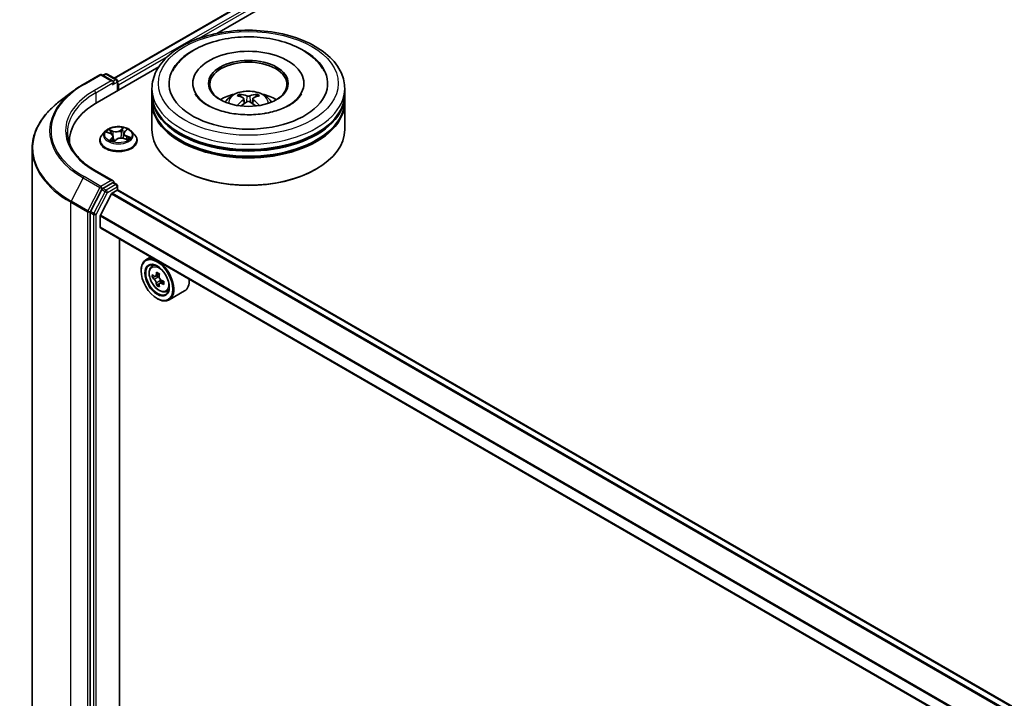
# Model space of a CAD drawing. Units: millimetres. Extents: x 36 to 9871, y 20 to 1706.
# Drawn here: x 324 to 379, y 476 to 514 of the extents above; entities that cross this region are included whole.
import ezdxf

# ---------------------------------------------------------------- set-up
doc = ezdxf.new("R2010")
doc.units = ezdxf.units.MM
doc.header["$LTSCALE"] = 2.5
doc.layers.add('Visible (ISO)', color=7, linetype='Continuous', lineweight=35)
doc.layers.add('Visible Narrow (ISO)', color=7, linetype='Continuous', lineweight=25)

msp = doc.modelspace()

# ---------------------------------------------------------------- linework, layer by layer
at = {"layer": 'Visible (ISO)'}
for p, q in [((329.4076, 510.5955), (367.1338, 532.3767)), ((335.1145, 513.0786), (367.5987, 531.8334)), ((327.6869, 510.2441), (328.6213, 510.7835)), ((328.463, 509.2384), (331.8898, 511.2169)), ((329.353, 510.4229), (328.7284, 510.7835)), ((328.9089, 510.8216), (328.7857, 510.7505)), ((329.016, 510.8216), (329.552, 510.5122)), ((329.6055, 509.8981), (329.6055, 510.4194)), ((329.6499, 509.9237), (329.6499, 510.2153)), ((333.7832, 510.3028), (333.7832, 510.2328)), ((339.9618, 510.3028), (339.9618, 510.2328)), ((327.0923, 509.8482), (326.3384, 509.2678)), ((331.5154, 509.7196), (331.5154, 510.0112)), ((336.458, 509.5538), (336.4254, 509.6652)), ((337.3196, 509.6652), (337.287, 509.5538)), ((342.2297, 509.7196), (342.2297, 510.0112)), ((331.5154, 509.3405), (331.5154, 509.6321)), ((331.5154, 507.7366), (331.5154, 509.253)), ((336.627, 509.4507), (336.6548, 509.1915)), ((337.118, 509.4507), (337.0902, 509.1915)), ((342.2297, 509.3405), (342.2297, 509.6321)), ((342.2297, 507.7366), (342.2297, 509.253)), ((328.9175, 507.6373), (328.7403, 507.4397)), ((329.0152, 507.5842), (329.2036, 507.5131)), ((329.9473, 507.5247), (329.9179, 507.2513)), ((329.9962, 507.616), (330.104, 507.7189)), ((330.3824, 507.6373), (330.5595, 507.4397)), ((326.9253, 507.0951), (326.9253, 506.9875)), ((328.6142, 507.1243), (328.6142, 507.1361)), ((329.3526, 507.3618), (329.382, 507.0876)), ((329.4088, 507.0809), (329.5238, 507.1825)), ((329.9548, 507.2403), (330.148, 507.1728)), ((330.6856, 507.1243), (330.6856, 507.1361)), ((324.8539, 444.082), (324.8539, 506.6839)), ((329.353, 504.8824), (328.365, 505.4528)), ((333.135, 505.5204), (333.0844, 505.5496)), ((340.6101, 505.5204), (340.6606, 505.5496)), ((329.3216, 504.7768), (328.7857, 504.4674)), ((329.3719, 504.7841), (329.552, 504.6801)), ((328.7279, 504.4032), (328.1022, 503.1903)), ((329.2948, 504.2073), (329.5742, 504.3686)), ((329.6055, 504.5873), (329.6055, 504.3788)), ((425.3871, 449.0872), (329.6277, 504.3739)), ((329.256, 504.1639), (328.6515, 502.9773)), ((328.0842, 503.1234), (328.0842, 440.5857)), ((328.6398, 502.3128), (328.6398, 502.9332)), ((424.3456, 447.0207), (328.662, 502.2637)), ((329.7131, 442.1763), (329.7131, 501.6569)), ((331.4517, 500.6531), (331.1789, 500.4956)), ((330.9126, 499.8779), (330.9126, 499.907)), ((331.4955, 500.1165), (331.6146, 500.2212)), ((331.6821, 499.5771), (331.5348, 499.492)), ((331.93, 499.708), (331.7158, 499.5843)), ((331.7561, 499.6076), (331.8624, 499.5457)), ((332.1546, 499.3109), (331.9419, 499.1881)), ((331.9818, 499.3376), (331.9813, 499.2108)), ((331.9224, 499.169), (331.7704, 499.0813)), ((332.2946, 498.7324), (332.4448, 498.7832)), ((333.3232, 498.7644), (332.4646, 498.2687)), ((331.7965, 498.3469), (331.8218, 498.3323))]:
    msp.add_line(p, q, dxfattribs=at)
for centre, start, end in [((328.6748, 510.6908), 60, 120), ((328.9625, 510.7288), 60, 120), ((329.4984, 510.4194), 0, 60), ((329.4984, 504.5873), 0, 60)]:
    msp.add_arc(centre, 0.1071, start, end, dxfattribs=at)
for centre, major_axis, ratio, start_param, end_param in [((336.8725, 510.3028), (4.4107, 0), 0.5773503, 2.2877064, 7.1370716), ((336.8725, 510.3028), (3.0893, 0), 0.5773503, 5.4710656, 10.2368977), ((336.8725, 510.2444), (-2.1429, 0), 0.5773503, 2.3727253, 7.0520527), ((329.2459, 510.3611), (0.1515, 0), 0.5773503, 0, 1.5707963), ((329.3216, 510.3173), (-0.0536, -0.0928), 0.5773503, 0.7853982, 2.3561945), ((329.5742, 510.259), (0.0536, -0.0928), 0.5773503, 0.7853982, 1.9291159), ((336.8725, 509.6321), (5.3571, 0), 0.5773503, 3.12745, 6.2973279), ((336.8725, 509.7196), (-5.3571, 0), 0.5773503, 0, 3.1415927), ((336.8725, 508.5531), (-2.1429, 0), 0.5773503, 5.0762837, 5.5305884), ((336.8391, 507.5438), (-1.0919, 2.048), 0.654173, 5.6260122, 5.8649965), ((336.906, 507.5438), (-1.0919, -2.048), 0.654173, 3.5597815, 3.7987657), ((336.8725, 508.5531), (-2.1429, 0), 0.5773503, 3.8941895, 4.3484943), ((332.1753, 507.0951), (-5.25, 0), 0.5773503, 5.4977871, 6.3223572), ((336.8725, 509.253), (5.3571, 0), 0.5773503, 3.12745, 6.2973279), ((336.8725, 509.3405), (-5.3571, 0), 0.5773503, 0, 3.1415927), ((336.9096, 507.5845), (1.219, -1.975), 0.4946241, 2.4477608, 2.6867451), ((336.9096, 507.5459), (-0.9074, -2.1361), 0.5952629, 3.9628231, 4.1931334), ((336.8391, 507.5866), (1.3882, 1.8599), 0.5535342, 0.9593188, 1.1511249), ((336.906, 507.5866), (1.3882, -1.8599), 0.5535342, 1.9904677, 2.1822739), ((336.8354, 507.5845), (1.219, 1.975), 0.4946241, 0.4548476, 0.6938319), ((336.8354, 507.5459), (-0.9074, 2.1361), 0.5952629, 5.2316446, 5.4619549), ((336.8725, 509.6321), (-5.2857, 0), 0.5773503, 0.478284, 2.6633086), ((336.8725, 507.7366), (5.3571, 0), 0.5773503, 3.1415927, 6.2831853), ((336.8725, 509.253), (-5.2857, 0), 0.5773503, 0.478284, 2.6633086), ((332.1753, 506.5119), (-5.3571, 0), 0.5773503, 6.0825558, 6.1060904), ((336.8725, 507.6783), (5.2857, 0), 0.5773503, 3.9269908, 5.4977871), ((329.2459, 504.8206), (0.1515, 0), 0.5773503, 0, 1.5707963), ((329.3216, 504.8643), (0.0536, -0.0928), 0.5773503, 0.1595481, 0.7853982), ((328.7857, 504.3799), (0.0536, 0.0928), 0.5773503, 0.7853982, 1.6525807), ((329.2948, 504.149), (-0.0357, -0.0619), 0.5773503, 3.9269908, 4.8030489), ((329.5742, 504.2811), (0.0536, 0.0928), 0.5773503, 0, 0.7853982), ((328.16, 503.1671), (0.0536, 0.0928), 0.5773503, 1.6525807, 2.3561945), ((328.6903, 502.9623), (-0.0357, -0.0619), 0.5773503, 4.8030489, 5.4977871), ((328.7155, 502.3565), (-0.0536, -0.0928), 0.5773503, 5.4977871, 6.2831853), ((331.8218, 499.3821), (0.6429, -1.1135), 0.5773503, 5.4977871, 10.2101761), ((331.8218, 499.3821), (0.4643, -0.8042), 0.5773503, 2.375245, 7.049533), ((333.5794, 500.4885), (-1.3068, -2.2418), 0.5745609, 5.327286, 5.3915874), ((333.6599, 500.8061), (-2.5586, 0.0107), 0.5801263, 0.7441866, 0.8314528), ((333.3427, 500.6265), (-1.2885, -2.2105), 0.5745609, 5.4565524, 5.5438185), ((333.658, 500.3516), (2.5949, -0.0109), 0.5801263, 3.7565129, 3.8208143), ((333.6587, 500.5334), (-2.5949, 0.0109), 0.5801263, 0.6149203, 0.6792216), ((331.8618, 499.4075), (0.0848, -0.1469), 0.5773503, 1.7826456, 2.3513747), ((333.7373, 500.3965), (1.3068, 2.2418), 0.5745609, 2.1856934, 2.2499947), ((331.8618, 499.4075), (0.0848, -0.1469), 0.5773503, 0.7805784, 1.3344379), ((333.6587, 500.5334), (-2.5949, 0.0109), 0.5801263, 0.8964178, 0.9607191), ((333.974, 500.2585), (1.2885, 2.2105), 0.5745609, 2.3149597, 2.4022259), ((332.6804, 499.8779), (0.6429, -1.1135), 0.5773503, 0, 0.8481438), ((333.5794, 500.4885), (-1.3068, -2.2418), 0.5745609, 5.6087835, 5.6730849), ((333.6568, 500.0788), (2.5586, -0.0107), 0.5801263, 3.8857793, 3.9730454), ((333.7373, 500.3965), (1.3068, 2.2418), 0.5745609, 2.4671909, 2.5314922), ((333.658, 500.3516), (2.5949, -0.0109), 0.5801263, 4.0380104, 4.1023118)]:
    msp.add_ellipse(centre, major_axis=major_axis, ratio=ratio, start_param=start_param, end_param=end_param, dxfattribs=at)
for centre, major_axis in [((336.8725, 510.3028), (-2.2143, 0)), ((331.7965, 499.3675), (0.625, -1.0825)), ((331.7965, 499.3675), (-0.4821, 0.8351))]:
    msp.add_ellipse(centre, major_axis=major_axis, ratio=0.5773503, dxfattribs=at)
for points, knots in [([(331.5154, 510.0112), (331.5154, 510.3425), (331.5984, 510.6727), (331.9192, 511.3082), (332.1657, 511.6109), (332.8084, 512.1689), (333.2153, 512.4193), (334.1396, 512.8307), (334.6584, 512.9903), (335.7497, 513.2029), (336.3217, 513.2564), (337.4637, 513.2537), (338.0335, 513.1979), (339.118, 512.9816), (339.6324, 512.8209), (340.5564, 512.4051), (340.9655, 512.1496), (341.6279, 511.5625), (341.8836, 511.231), (342.1651, 510.5958), (342.2297, 510.3038), (342.2297, 510.0112)], [2.361999, 2.361999, 2.361999, 2.361999, 2.6456041, 2.6456041, 2.9488034, 2.9488034, 3.2760658, 3.2760658, 3.6073438, 3.6073438, 3.9368123, 3.9368123, 4.2654304, 4.2654304, 4.5949351, 4.5949351, 4.9262302, 4.9262302, 5.253106, 5.253106, 5.5035917, 5.5035917, 5.5035917, 5.5035917]), ([(332.652, 510.9724), (332.6875, 511.0401), (332.7265, 511.106), (332.9528, 511.4509), (333.1952, 511.6961), (333.8006, 512.1486), (334.1772, 512.3458), (335.0086, 512.6558), (335.4652, 512.7664), (336.4035, 512.8911), (336.8847, 512.9062), (337.8308, 512.842), (338.2956, 512.763), (339.1716, 512.5129), (339.5822, 512.3411), (340.3058, 511.9064), (340.6201, 511.6432), (340.9492, 511.2177), (341.027, 511.0981), (341.0931, 510.9724)], [2.1373352, 2.1373352, 2.1373352, 2.1373352, 2.2047645, 2.2047645, 2.5002265, 2.5002265, 2.8399636, 2.8399636, 3.1871348, 3.1871348, 3.5303372, 3.5303372, 3.872812, 3.872812, 4.2186878, 4.2186878, 4.5642464, 4.5642464, 4.6895087, 4.6895087, 4.6895087, 4.6895087]), ([(327.0923, 509.8482), (327.1288, 509.8763), (327.1658, 509.904), (327.2413, 509.9588), (327.2797, 509.9859), (327.3578, 510.0394), (327.3975, 510.0658), (327.4781, 510.1179), (327.519, 510.1436), (327.602, 510.1944), (327.6442, 510.2194), (327.6869, 510.2441)], [2.99965734, 2.99965734, 2.99965734, 2.99965734, 3.0280444, 3.0280444, 3.05643146, 3.05643146, 3.08481853, 3.08481853, 3.11320559, 3.11320559, 3.14159265, 3.14159265, 3.14159265, 3.14159265]), ([(337.7659, 508.6308), (337.4546, 508.5807), (337.1272, 508.5568), (336.4727, 508.5649), (336.1457, 508.5973), (335.5324, 508.7133), (335.2459, 508.7965), (334.7472, 508.9974), (334.5339, 509.1143), (334.1972, 509.3567), (334.0731, 509.4816), (333.9608, 509.6372), (333.9364, 509.6768), (333.9164, 509.7147)], [0, 0, 0, 0, 0.2932499, 0.2932499, 0.5884571, 0.5884571, 0.8810098, 0.8810098, 1.1669028, 1.1669028, 1.447658, 1.447658, 1.547916, 1.547916, 1.547916, 1.547916]), ([(335.5944, 509.2588), (335.6342, 509.3275), (335.6811, 509.3884), (335.8173, 509.5326), (335.9133, 509.6032), (336.1414, 509.7318), (336.2769, 509.7821), (336.5636, 509.8518), (336.7155, 509.8693), (337.0178, 509.8701), (337.168, 509.8537), (337.4608, 509.7851), (337.6034, 509.7328), (337.8634, 509.5844), (337.9832, 509.4902), (338.1063, 509.3298), (338.1295, 509.2954), (338.1506, 509.2588)], [4.249599, 4.249599, 4.249599, 4.249599, 4.4264439, 4.4264439, 4.7238013, 4.7238013, 5.0990613, 5.0990613, 5.4934861, 5.4934861, 5.8833225, 5.8833225, 6.2775903, 6.2775903, 6.6518962, 6.6518962, 6.7459753, 6.7459753, 6.7459753, 6.7459753]), ([(336.3854, 509.7054), (336.3891, 509.705), (336.3934, 509.7036), (336.4012, 509.6995), (336.406, 509.6959), (336.4134, 509.6883), (336.4173, 509.683), (336.4221, 509.6743), (336.4241, 509.6695), (336.4254, 509.6652)], [0.014560073, 0.014560073, 0.014560073, 0.014560073, 0.018722682, 0.018722682, 0.023429831, 0.023429831, 0.028069056, 0.028069056, 0.031810233, 0.031810233, 0.031810233, 0.031810233]), ([(337.3196, 509.6652), (337.321, 509.6695), (337.3229, 509.6743), (337.3277, 509.683), (337.3316, 509.6883), (337.339, 509.6959), (337.3438, 509.6995), (337.3517, 509.7036), (337.356, 509.705), (337.3597, 509.7054)], [0.0427285, 0.0427285, 0.0427285, 0.0427285, 0.046469677, 0.046469677, 0.051108902, 0.051108902, 0.055816051, 0.055816051, 0.05997866, 0.05997866, 0.05997866, 0.05997866]), ([(339.8286, 509.7147), (339.8103, 509.6798), (339.7881, 509.6435), (339.6733, 509.4808), (339.5349, 509.3426), (339.1728, 509.092), (338.9588, 508.9789), (338.4635, 508.7855), (338.1813, 508.7059), (337.8433, 508.6437), (337.8047, 508.6371), (337.7659, 508.6308)], [5.2789279, 5.2789279, 5.2789279, 5.2789279, 5.3711575, 5.3711575, 5.6796219, 5.6796219, 5.9603469, 5.9603469, 6.2466256, 6.2466256, 6.2831853, 6.2831853, 6.2831853, 6.2831853]), ([(326.3384, 509.2678), (326.149, 509.122), (325.9755, 508.9689), (325.6633, 508.6502), (325.5245, 508.4846), (325.2843, 508.1434), (325.1829, 507.9678), (325.0195, 507.6094), (324.9575, 507.4266), (324.8747, 507.0572), (324.8539, 506.8705), (324.8539, 506.6839)], [3.28352797, 3.28352797, 3.28352797, 3.28352797, 3.41222054, 3.41222054, 3.54091311, 3.54091311, 3.66960568, 3.66960568, 3.79829825, 3.79829825, 3.92699082, 3.92699082, 3.92699082, 3.92699082]), ([(336.5971, 509.4885), (336.6069, 509.4834), (336.6152, 509.4765), (336.6257, 509.4606), (336.6278, 509.4517), (336.6263, 509.4343), (336.6226, 509.4247), (336.611, 509.4089), (336.6045, 509.4025), (336.5971, 509.3967)], [0, 0, 0, 0, 0.012499779, 0.012499779, 0.024999557, 0.024999557, 0.037523671, 0.037523671, 0.046676606, 0.046676606, 0.046676606, 0.046676606]), ([(336.952, 509.6016), (336.9409, 509.5972), (336.9271, 509.5935), (336.8974, 509.5888), (336.8814, 509.5878), (336.8516, 509.5885), (336.8359, 509.5902), (336.8111, 509.5954), (336.8014, 509.5983), (336.793, 509.6016)], [0, 0, 0, 0, 0.012499779, 0.012499779, 0.024999557, 0.024999557, 0.037523671, 0.037523671, 0.046676606, 0.046676606, 0.046676606, 0.046676606]), ([(336.793, 509.2836), (336.8041, 509.2905), (336.8179, 509.2964), (336.8477, 509.3038), (336.8637, 509.3053), (336.8934, 509.3042), (336.9092, 509.3016), (336.9339, 509.2934), (336.9436, 509.2888), (336.952, 509.2836)], [0, 0, 0, 0, 0.012499779, 0.012499779, 0.024999557, 0.024999557, 0.037523671, 0.037523671, 0.046676606, 0.046676606, 0.046676606, 0.046676606]), ([(337.148, 509.3967), (337.1381, 509.4044), (337.1298, 509.4134), (337.1194, 509.432), (337.1172, 509.4415), (337.1187, 509.4585), (337.1225, 509.4671), (337.1341, 509.4798), (337.1405, 509.4846), (337.148, 509.4885)], [0, 0, 0, 0, 0.012499779, 0.012499779, 0.024999557, 0.024999557, 0.037523671, 0.037523671, 0.046676606, 0.046676606, 0.046676606, 0.046676606]), ([(336.2622, 509.0738), (336.2634, 509.0742), (336.2646, 509.0744), (336.2693, 509.075), (336.2732, 509.0742), (336.2767, 509.0722), (336.2772, 509.0718), (336.2778, 509.0714)], [0.0219671693, 0.0219671693, 0.0219671693, 0.0219671693, 0.0234298311, 0.0234298311, 0.0280690561, 0.0280690561, 0.028985175, 0.028985175, 0.028985175, 0.028985175]), ([(337.4673, 509.0714), (337.4678, 509.0718), (337.4684, 509.0722), (337.4718, 509.0742), (337.4757, 509.075), (337.4804, 509.0744), (337.4816, 509.0742), (337.4829, 509.0738)], [0.0455535579, 0.0455535579, 0.0455535579, 0.0455535579, 0.0464696768, 0.0464696768, 0.0511089018, 0.0511089018, 0.0525715636, 0.0525715636, 0.0525715636, 0.0525715636]), ([(328.365, 505.4528), (328.1669, 505.5672), (327.9849, 505.6903), (327.6576, 505.9504), (327.5123, 506.0874), (327.2616, 506.3715), (327.1562, 506.5185), (326.9874, 506.8185), (326.9239, 506.9714), (326.8393, 507.2799), (326.8182, 507.4354), (326.8182, 507.5908)], [1.57079633, 1.57079633, 1.57079633, 1.57079633, 1.72787596, 1.72787596, 1.88495559, 1.88495559, 2.04203522, 2.04203522, 2.19911486, 2.19911486, 2.35619449, 2.35619449, 2.35619449, 2.35619449]), ([(330.3824, 507.6373), (330.3385, 507.6862), (330.2829, 507.7291), (330.1516, 507.803), (330.0751, 507.8333), (329.9109, 507.8777), (329.8232, 507.8917), (329.6456, 507.9025), (329.5556, 507.8994), (329.3816, 507.8762), (329.2975, 507.8562), (329.143, 507.8004), (329.0726, 507.7647), (328.977, 507.6962), (328.9449, 507.6679), (328.9175, 507.6373)], [1.0391233, 1.0391233, 1.0391233, 1.0391233, 1.3601363, 1.3601363, 1.6945649, 1.6945649, 2.0276423, 2.0276423, 2.3589558, 2.3589558, 2.6906917, 2.6906917, 3.0246696, 3.0246696, 3.2255828, 3.2255828, 3.2255828, 3.2255828]), ([(329.3526, 507.3618), (329.3512, 507.3746), (329.3478, 507.3872), (329.3371, 507.4115), (329.3299, 507.4232), (329.3122, 507.4452), (329.3018, 507.4556), (329.278, 507.4748), (329.2647, 507.4837), (329.2358, 507.4997), (329.2202, 507.5069), (329.2036, 507.5131)], [0.62346008, 0.62346008, 0.62346008, 0.62346008, 0.80943667, 0.80943667, 0.99541326, 0.99541326, 1.18138985, 1.18138985, 1.36736644, 1.36736644, 1.55334303, 1.55334303, 1.55334303, 1.55334303]), ([(329.9962, 507.616), (329.9906, 507.6107), (329.9855, 507.6052), (329.9761, 507.5939), (329.9718, 507.588), (329.9642, 507.5761), (329.9609, 507.5699), (329.9552, 507.5573), (329.9529, 507.5509), (329.9493, 507.5379), (329.948, 507.5313), (329.9473, 507.5247)], [3.15904595, 3.15904595, 3.15904595, 3.15904595, 3.25548596, 3.25548596, 3.35192598, 3.35192598, 3.44836599, 3.44836599, 3.54480601, 3.54480601, 3.64124603, 3.64124603, 3.64124603, 3.64124603]), ([(328.7403, 507.4397), (328.7244, 507.4219), (328.7097, 507.4035), (328.6833, 507.3655), (328.6716, 507.346), (328.6511, 507.3059), (328.6424, 507.2854), (328.6285, 507.2436), (328.6231, 507.2224), (328.616, 507.1795), (328.6142, 507.1578), (328.6142, 507.1361)], [3.22558277, 3.22558277, 3.22558277, 3.22558277, 3.32109609, 3.32109609, 3.41660941, 3.41660941, 3.51212274, 3.51212274, 3.60763606, 3.60763606, 3.70314938, 3.70314938, 3.70314938, 3.70314938]), ([(328.6142, 507.1243), (328.6142, 507.0604), (328.631, 506.9967), (328.6964, 506.8747), (328.746, 506.8166), (328.8741, 506.7113), (328.9536, 506.6644), (329.1336, 506.588), (329.2341, 506.5585), (329.4454, 506.5196), (329.5561, 506.5102), (329.7769, 506.5123), (329.8869, 506.5238), (330.0956, 506.5665), (330.1942, 506.5977), (330.3703, 506.6775), (330.4477, 506.7261), (330.5725, 506.8362), (330.6202, 506.8979), (330.6734, 507.0154), (330.6856, 507.0698), (330.6856, 507.1243)], [3.7031494, 3.7031494, 3.7031494, 3.7031494, 4.00286, 4.00286, 4.3152709, 4.3152709, 4.639764, 4.639764, 4.9654919, 4.9654919, 5.2902424, 5.2902424, 5.6145972, 5.6145972, 5.9394313, 5.9394313, 6.2652287, 6.2652287, 6.5891438, 6.5891438, 6.844742, 6.844742, 6.844742, 6.844742]), ([(329.2387, 507.1427), (329.2483, 507.1377), (329.2583, 507.1328), (329.2791, 507.1233), (329.29, 507.1187), (329.3124, 507.1099), (329.324, 507.1056), (329.3479, 507.0976), (329.3602, 507.0938), (329.3845, 507.0868), (329.3964, 507.0837), (329.4086, 507.0808)], [4.53778423, 4.53778423, 4.53778423, 4.53778423, 4.60700096, 4.60700096, 4.6762177, 4.6762177, 4.74543443, 4.74543443, 4.81465116, 4.81465116, 4.87892845, 4.87892845, 4.87892845, 4.87892845]), ([(329.4079, 507.0805), (329.4079, 507.0805), (329.4079, 507.0805), (329.408, 507.0805), (329.4081, 507.0805), (329.4084, 507.0807), (329.4085, 507.0807), (329.4087, 507.0809), (329.4088, 507.0809), (329.4088, 507.0809)], [0.003691868, 0.003691868, 0.003691868, 0.003691868, 0.0045349068, 0.0045349068, 0.0068023602, 0.0068023602, 0.0090698136, 0.0090698136, 0.011160176, 0.011160176, 0.011160176, 0.011160176]), ([(329.9548, 507.2403), (329.9268, 507.25), (329.8965, 507.2572), (329.8336, 507.266), (329.8011, 507.2676), (329.7366, 507.265), (329.7047, 507.2608), (329.6444, 507.247), (329.616, 507.2373), (329.565, 507.2133), (329.5424, 507.1989), (329.5238, 507.1825)], [1.5882496, 1.5882496, 1.5882496, 1.5882496, 1.8954276, 1.8954276, 2.2026055, 2.2026055, 2.5097835, 2.5097835, 2.8169614, 2.8169614, 3.1241394, 3.1241394, 3.1241394, 3.1241394]), ([(330.1236, 507.1813), (330.1306, 507.1865), (330.1372, 507.1918), (330.1497, 507.2024), (330.1555, 507.2077), (330.166, 507.2183), (330.1707, 507.2234), (330.1792, 507.2334), (330.1829, 507.2383), (330.1861, 507.2429)], [6.1815347, 6.1815347, 6.1815347, 6.1815347, 6.2496253, 6.2496253, 6.32074583, 6.32074583, 6.39186635, 6.39186635, 6.46298688, 6.46298688, 6.46298688, 6.46298688]), ([(330.6856, 507.1361), (330.6856, 507.1578), (330.6838, 507.1795), (330.6767, 507.2224), (330.6714, 507.2436), (330.6574, 507.2854), (330.6487, 507.3059), (330.6283, 507.346), (330.6165, 507.3655), (330.5901, 507.4035), (330.5755, 507.4219), (330.5595, 507.4397)], [0.56155673, 0.56155673, 0.56155673, 0.56155673, 0.65707005, 0.65707005, 0.75258337, 0.75258337, 0.84809669, 0.84809669, 0.94361002, 0.94361002, 1.03912334, 1.03912334, 1.03912334, 1.03912334]), ([(329.3216, 504.7768), (329.3312, 504.7824), (329.3415, 504.786), (329.3596, 504.7881), (329.3673, 504.7867), (329.3719, 504.7841)], [0.185147228, 0.185147228, 0.185147228, 0.185147228, 0.196528423, 0.196528423, 0.207909617, 0.207909617, 0.207909617, 0.207909617]), ([(331.4955, 500.1165), (331.4572, 500.0828), (331.4267, 500.0398), (331.3799, 499.9362), (331.3656, 499.8741), (331.3556, 499.7363), (331.3613, 499.6599), (331.3925, 499.5031), (331.418, 499.4228), (331.4856, 499.2665), (331.5277, 499.1905), (331.6243, 499.0498), (331.6788, 498.9851), (331.7958, 498.8729), (331.8583, 498.8256), (331.9861, 498.754), (332.0515, 498.7297), (332.177, 498.7101), (332.2373, 498.7135), (332.2932, 498.7319), (332.2939, 498.7322), (332.2946, 498.7324)], [2.4759576, 2.4759576, 2.4759576, 2.4759576, 2.7544538, 2.7544538, 3.0662726, 3.0662726, 3.3999075, 3.3999075, 3.7342491, 3.7342491, 4.0663315, 4.0663315, 4.3981861, 4.3981861, 4.7320169, 4.7320169, 5.0667411, 5.0667411, 5.3834379, 5.3834379, 5.3876637, 5.3876637, 5.3876637, 5.3876637]), ([(331.7544, 499.2063), (331.7528, 499.2226), (331.7485, 499.242), (331.7345, 499.2821), (331.7249, 499.3028), (331.7036, 499.3398), (331.6906, 499.3586), (331.663, 499.391), (331.6484, 499.4047), (331.635, 499.4144)], [0, 0, 0, 0, 0.017936943, 0.017936943, 0.035873886, 0.035873886, 0.053810829, 0.053810829, 0.071747772, 0.071747772, 0.071747772, 0.071747772]), ([(331.6358, 499.5962), (331.6491, 499.5865), (331.6638, 499.5797), (331.6915, 499.5755), (331.7046, 499.578), (331.7261, 499.5902), (331.7358, 499.6006), (331.7501, 499.6286), (331.7546, 499.6462), (331.7563, 499.6644)], [0, 0, 0, 0, 0.017936943, 0.017936943, 0.035873886, 0.035873886, 0.053810829, 0.053810829, 0.071747772, 0.071747772, 0.071747772, 0.071747772]), ([(331.9141, 499.5724), (331.9124, 499.5542), (331.9139, 499.5331), (331.9241, 499.4909), (331.9328, 499.4696), (331.9541, 499.4326), (331.968, 499.4143), (331.9994, 499.3841), (332.0169, 499.3721), (332.0335, 499.3643)], [0, 0, 0, 0, 0.017936943, 0.017936943, 0.035873886, 0.035873886, 0.053810829, 0.053810829, 0.071747772, 0.071747772, 0.071747772, 0.071747772]), ([(332.0328, 499.1825), (332.0161, 499.1903), (331.9986, 499.1954), (331.9671, 499.1975), (331.9531, 499.1944), (331.9316, 499.1823), (331.9228, 499.1724), (331.9123, 499.1465), (331.9107, 499.1306), (331.9122, 499.1143)], [0, 0, 0, 0, 0.017936943, 0.017936943, 0.035873886, 0.035873886, 0.053810829, 0.053810829, 0.071747772, 0.071747772, 0.071747772, 0.071747772])]:
    msp.add_open_spline(points, degree=3, knots=knots, dxfattribs=at)
for points in [[(336.278, 509.0713), (336.2779, 509.0713), (336.2778, 509.0714), (336.2778, 509.0714)], [(337.4672, 509.0714), (337.4672, 509.0714), (337.4671, 509.0713), (337.4671, 509.0713)]]:
    msp.add_open_spline(points, degree=3, dxfattribs=at)
at = {"layer": 'Visible Narrow (ISO)'}
for p, q in [((329.439, 510.5774), (367.1873, 532.3714)), ((367.4549, 532.2169), (329.6055, 510.3646)), ((334.1456, 512.8109), (367.5306, 532.0857)), ((329.6499, 510.2153), (332.3729, 511.7874)), ((327.7405, 510.2388), (328.6748, 510.7782)), ((328.6748, 510.7782), (329.2459, 510.4486)), ((328.8171, 510.7324), (328.9625, 510.8163)), ((328.9625, 510.8163), (329.4984, 510.5069)), ((329.2459, 510.4486), (328.3115, 509.9091)), ((328.3872, 509.7779), (329.3974, 510.3611)), ((329.3216, 510.2299), (329.5742, 510.3757)), ((329.4984, 510.5069), (329.353, 510.4229)), ((329.5742, 510.3757), (329.5742, 509.8799)), ((328.3872, 509.7779), (328.3872, 509.1937)), ((336.5971, 509.3967), (336.6149, 509.1629)), ((336.793, 509.6016), (336.7702, 509.2691)), ((336.952, 509.6016), (336.9748, 509.2691)), ((337.148, 509.3967), (337.1301, 509.1629)), ((328.9642, 507.599), (329.1973, 507.511)), ((329.351, 507.652), (329.1127, 507.7353)), ((329.192, 507.6823), (329.3417, 507.63)), ((329.3417, 507.63), (329.3307, 507.4209)), ((329.9166, 507.8409), (329.7642, 507.7064)), ((329.7791, 507.6874), (329.8749, 507.772)), ((329.7791, 507.6874), (329.8008, 507.4371)), ((330.0085, 507.6176), (330.1526, 507.7552)), ((329.2914, 507.2724), (329.1472, 507.1349)), ((329.216, 507.1673), (329.3066, 507.2538)), ((329.2585, 507.1328), (329.2567, 507.1362)), ((329.3066, 507.2538), (329.3196, 507.1074)), ((329.3833, 507.0491), (329.5356, 507.1837)), ((329.9489, 507.238), (330.1871, 507.1548)), ((330.0928, 507.3571), (330.0838, 507.1952)), ((330.0928, 507.3571), (330.2394, 507.3018)), ((330.3356, 507.2911), (330.1026, 507.379)), ((328.3115, 505.4475), (329.2459, 504.9081)), ((327.6827, 505.0536), (327.0163, 503.7619)), ((327.6827, 505.0536), (328.6171, 504.5141)), ((328.6748, 504.5784), (327.7405, 505.1178)), ((329.2459, 504.9081), (328.6748, 504.5784)), ((329.3216, 504.7768), (329.4984, 504.6748)), ((328.6171, 504.5141), (327.9507, 503.2225)), ((328.9047, 504.3011), (328.279, 503.0883)), ((328.4125, 503.0213), (329.0382, 504.2341)), ((328.7279, 504.4032), (328.7506, 504.4472)), ((328.7279, 504.4032), (328.9047, 504.3011)), ((328.7506, 504.4472), (328.7857, 504.4674)), ((328.9625, 504.3653), (328.7857, 504.4674)), ((329.4984, 504.6748), (328.9625, 504.3653)), ((329.0382, 504.2341), (329.5742, 504.5435)), ((425.0764, 448.9078), (329.2948, 504.2073)), ((329.5742, 504.5435), (329.5742, 504.3686)), ((329.5742, 504.3686), (425.3558, 449.0691)), ((326.9983, 503.6949), (327.9327, 503.1555)), ((326.9983, 441.0931), (326.9983, 503.6949)), ((327.9507, 503.2225), (327.0163, 503.7619)), ((329.256, 504.1639), (425.0196, 448.8748)), ((327.9327, 503.1555), (327.9327, 440.5536)), ((328.0842, 503.1555), (328.1022, 503.1903)), ((328.0842, 503.1234), (328.0842, 503.1555)), ((328.0842, 503.1234), (328.261, 503.0213)), ((328.279, 503.0883), (328.1022, 503.1903)), ((328.261, 503.0213), (328.261, 440.4836)), ((328.4125, 440.4836), (328.4125, 503.0213)), ((328.6398, 502.9332), (424.377, 447.6593)), ((424.3972, 447.6985), (328.6515, 502.9773)), ((424.3456, 447.057), (328.6398, 502.3128)), ((331.635, 499.4144), (331.8624, 499.5457)), ((331.9818, 499.3376), (331.7544, 499.2063)), ((331.7563, 499.6644), (331.8877, 499.7403)), ((332.1654, 499.2591), (332.0328, 499.1825))]:
    msp.add_line(p, q, dxfattribs=at)
for centre, major_axis in [((336.8725, 510.3028), (5, 0)), ((329.6499, 507.445), (0.7648, 0)), ((331.901, 499.4279), (0.3773, -0.6535))]:
    msp.add_ellipse(centre, major_axis=major_axis, ratio=0.5773503, dxfattribs=at)
for centre, major_axis, ratio, start_param, end_param in [((328.6748, 510.6908), (-0.0536, 0.0928), 0.5773503, 5.4977871, 6.2831853), ((328.6748, 510.6908), (0.0536, 0.0928), 0.5773503, 0, 0.7853982), ((328.9625, 510.7288), (-0.0536, 0.0928), 0.5773503, 5.4977871, 6.2831853), ((328.9625, 510.7288), (0.0536, 0.0928), 0.5773503, 0, 0.7853982), ((332.1753, 507.6783), (-6.2718, 0), 0.5773503, 5.4977871, 7.0685835), ((327.7405, 510.1513), (-0.0536, 0.0928), 0.5773503, 5.4977871, 6.2831853), ((329.4984, 510.4194), (0.0536, 0.0928), 0.5773503, 0, 0.7853982), ((329.4984, 510.4194), (-0.0536, 0.0928), 0.5773503, 3.9269908, 5.4977871), ((329.4984, 510.4194), (0.1071, 0), 0.5773503, 5.4977871, 6.2831853), ((332.1753, 507.6474), (-6.3535, 0), 0.5773503, 5.6397225, 7.0685835), ((332.1753, 507.6783), (-5.4643, 0), 0.5773503, 5.4977871, 7.0685835), ((332.1753, 507.5908), (-5.3571, 0), 0.5773503, 5.4977871, 6.2831853), ((328.3115, 509.8216), (-0.0536, 0.0928), 0.5773503, 3.9269908, 5.4977871), ((336.8725, 510.0112), (-5.3571, 0), 0.5773503, 0, 3.1415927), ((336.8725, 509.2326), (-1.096, 0), 0.5773503, 3.0761472, 6.3486308), ((336.8725, 509.3423), (-0.7955, 0), 0.5773503, 5.3714845, 5.6240898), ((336.8725, 509.3244), (0.7404, 0), 0.5773503, 2.2191701, 2.4253628), ((336.8725, 509.3244), (0.7404, 0), 0.5773503, 0.7162298, 0.9224226), ((336.8725, 509.3423), (-0.7955, 0), 0.5773503, 3.8006881, 4.0532935), ((332.1753, 506.7405), (-7.296, 0), 0.5773503, 5.6397225, 7.0685835), ((329.6499, 507.4185), (-0.8247, 0), 0.5773503, 5.8056187, 9.9023446), ((329.6499, 507.445), (-0.7357, 0), 0.5773503, 5.5309441, 5.9123131), ((329.6499, 507.364), (0.5758, 0), 0.5773503, 2.4001358, 2.6113711), ((329.1828, 507.6748), (-0.0129, -0.0123), 0.0696668, 0.901267, 2.2964491), ((329.1973, 507.4964), (0.0063, 0.0167), 0.4467833, 0, 0.701471), ((329.0303, 507.3636), (0.3051, 0), 0.5773503, 5.7390819, 7.2749716), ((329.2371, 507.5888), (-0.0167, -0.0062), 0.2774464, 4.0310703, 5.3864934), ((329.5089, 507.7894), (0.3229, 0), 0.5773503, 4.1682855, 5.7041753), ((329.351, 507.6375), (-0.0059, -0.0169), 0.4226604, 3.8322569, 5.3157868), ((329.5089, 507.8027), (-0.3051, 0), 0.5773503, 1.0266929, 2.5625826), ((329.7642, 507.6918), (0.0118, -0.0134), 0.6834115, 0.7458585, 2.2293884), ((329.8584, 507.6704), (-0.0176, 0.0032), 0.1830706, 4.3996323, 5.7550554), ((329.6499, 507.364), (0.5758, 0), 0.5773503, 0.9041948, 1.1891398), ((329.8898, 507.7677), (-0.0161, 0.0077), 0.2752499, 0.5413664, 1.9365486), ((329.6499, 507.445), (-0.7357, 0), 0.5773503, 3.9601477, 4.3415168), ((330.2695, 507.5265), (-0.3051, 0), 0.5773503, 5.7390819, 7.2749716), ((330.2695, 507.5132), (-0.3229, 0), 0.5773503, 6.221282, 7.2749716), ((330.0085, 507.6031), (-0.0123, 0.0129), 0.6985877, 5.3443154, 6.2831853), ((330.0687, 507.7027), (-0.0156, 0.0087), 0.2461955, 2.1389177, 2.3302971), ((329.6499, 507.1679), (-1.0242, 0), 0.5773503, 5.8056187, 9.9023446), ((329.6499, 507.1361), (-1.0357, 0), 0.5773503, 0, 3.1415927), ((329.6499, 507.1243), (1.0357, 0), 0.5773503, 3.1415927, 6.2831853), ((329.6499, 507.445), (0.7357, 0), 0.5773503, 3.9601477, 4.3415168), ((329.2312, 507.1633), (-0.0019, -0.0178), 0.8795565, 4.5759297, 5.9711119), ((329.2719, 507.1322), (-0.0157, -0.0085), 0.7897466, 5.4068241, 5.5489603), ((329.2914, 507.2578), (0.0123, -0.0129), 0.6985877, 0.7191929, 2.2027227), ((329.0303, 507.3503), (0.3229, 0), 0.5773503, 5.7390819, 6.3450887), ((329.6499, 506.986), (-0.346, 0), 0.5773503, 5.4643329, 5.6093729), ((329.6499, 506.9796), (0.3384, 0), 0.5773503, 2.3227403, 2.4898867), ((329.4101, 507.0983), (-0.0013, -0.0178), 0.9086108, 6.1262599, 6.2392604), ((329.4245, 507.1316), (-0.0157, -0.0086), 0.3608231, 4.273481, 5.2710919), ((329.4245, 507.1316), (0.0085, -0.0157), 0.557716, 4.4037897, 5.0252717), ((329.4245, 507.1316), (0.0084, 0.0158), 0.0466852, 1.0068593, 2.229811), ((329.5356, 507.1691), (-0.0118, 0.0134), 0.6834115, 5.3709811, 6.2831853), ((329.791, 507.0873), (0.3051, 0), 0.5773503, 1.0266929, 2.5625826), ((329.8157, 507.4328), (-0.0176, 0.0032), 0.1830324, 4.4040137, 5.7550596), ((329.9489, 507.2234), (0.0059, 0.0169), 0.4226604, 0, 0.6906643), ((330.1026, 507.3645), (-0.0063, -0.0167), 0.4467833, 3.8430637, 5.3265935), ((330.1694, 507.2501), (0.015, -0.0097), 0.6591186, 0.0652171, 1.3344386), ((329.6499, 507.445), (0.7357, 0), 0.5773503, 5.5309441, 5.9123131), ((330.2296, 507.2945), (-0.0049, 0.0172), 0.6568453, 3.5642643, 4.9594465), ((332.1753, 506.6839), (-7.3214, 0), 0.5773503, 0, 0.7853982), ((328.3115, 505.36), (0.0536, 0.0928), 0.5773503, 0, 0.7853982), ((327.7405, 505.0304), (-0.0536, -0.0928), 0.5773503, 3.9269908, 4.7941734), ((328.6748, 504.4909), (-0.0536, -0.0928), 0.5773503, 3.9269908, 4.7941734), ((328.6748, 504.4909), (-0.0952, 0.0491), 0.0667023, 0.9537374, 2.5245338), ((328.6748, 504.4909), (0.0536, -0.0928), 0.5773503, 0.7853982, 2.3561945), ((328.9625, 504.2779), (-0.0536, -0.0928), 0.5773503, 3.9269908, 4.7941734), ((328.9625, 504.2779), (-0.0952, 0.0491), 0.0667023, 0.9537374, 2.5245338), ((328.9625, 504.2779), (0.0536, -0.0928), 0.5773503, 0.7853982, 2.3561945), ((329.4984, 504.5873), (0.0536, 0.0928), 0.5773503, 0, 0.7853982), ((329.4984, 504.5873), (0.0536, -0.0928), 0.5773503, 0.7853982, 2.3561945), ((329.4984, 504.5873), (0.1071, 0), 0.5773503, 5.4977871, 6.2831853), ((327.074, 503.7387), (0.0536, 0.0928), 0.5773503, 1.6525807, 2.3561945), ((328.0084, 503.1992), (-0.0536, -0.0928), 0.5773503, 4.7941734, 5.4977871), ((328.0084, 503.1992), (-0.1071, 0), 0.5773503, 0.7853982, 2.3561945), ((328.0084, 503.1992), (0.0952, -0.0491), 0.0667023, 4.0953301, 5.6661264), ((328.3367, 503.065), (-0.0536, -0.0928), 0.5773503, 4.7941734, 5.4977871), ((328.3367, 503.065), (0.0952, -0.0491), 0.0667023, 4.0953301, 5.6661264), ((328.3367, 503.065), (-0.1071, 0), 0.5773503, 0.7853982, 2.3561945), ((331.9412, 499.4511), (-0.4022, 0.6966), 0.5773503, 5.8594015, 6.3981286), ((331.9412, 499.4511), (0.4022, -0.6966), 0.5773503, 6.168242, 6.7069691)]:
    msp.add_ellipse(centre, major_axis=major_axis, ratio=ratio, start_param=start_param, end_param=end_param, dxfattribs=at)
for points, knots in [([(329.049, 507.5715), (329.048, 507.5722), (329.047, 507.5729), (329.0374, 507.5793), (329.0281, 507.5838), (329.01, 507.5907), (329.0012, 507.5932), (328.9829, 507.597), (328.9735, 507.5983), (328.9642, 507.599)], [0.004818055, 0.004818055, 0.004818055, 0.004818055, 0.005934038, 0.005934038, 0.0154285, 0.0154285, 0.023744988, 0.023744988, 0.032394303, 0.032394303, 0.032394303, 0.032394303]), ([(328.9642, 507.599), (328.9732, 507.5971), (328.9823, 507.5948), (328.9994, 507.5898), (329.0074, 507.5872), (329.0152, 507.5842)], [-0.032394303, -0.032394303, -0.032394303, -0.032394303, -0.023744988, -0.023744988, -0.015981004, -0.015981004, -0.015981004, -0.015981004]), ([(329.192, 507.6823), (329.185, 507.6871), (329.178, 507.6922), (329.1599, 507.705), (329.1491, 507.7127), (329.1296, 507.7254), (329.1211, 507.7306), (329.1127, 507.7353)], [-0.032055974, -0.032055974, -0.032055974, -0.032055974, -0.02365019, -0.02365019, -0.010200936, -0.010200936, 0.000338329, 0.000338329, 0.000338329, 0.000338329]), ([(329.1127, 507.7353), (329.119, 507.7297), (329.1253, 507.7233), (329.14, 507.707), (329.1483, 507.6969), (329.1631, 507.6797), (329.1691, 507.6729), (329.1754, 507.6664)], [-0.000338329, -0.000338329, -0.000338329, -0.000338329, 0.010200936, 0.010200936, 0.02365019, 0.02365019, 0.032055974, 0.032055974, 0.032055974, 0.032055974]), ([(329.1754, 507.6664), (329.1863, 507.6552), (329.1961, 507.6429), (329.213, 507.6167), (329.22, 507.6028), (329.2253, 507.5885)], [-0.028982846, -0.028982846, -0.028982846, -0.028982846, -0.014585063, -0.014585063, 0, 0, 0, 0]), ([(329.2463, 507.5963), (329.2405, 507.6119), (329.2328, 507.6273), (329.2145, 507.6563), (329.2038, 507.6699), (329.192, 507.6823)], [0, 0, 0, 0, 0.014585063, 0.014585063, 0.028982846, 0.028982846, 0.028982846, 0.028982846]), ([(329.2972, 507.4591), (329.2939, 507.4679), (329.2906, 507.4768), (329.2736, 507.5225), (329.26, 507.5594), (329.2463, 507.5963)], [0.026126591, 0.026126591, 0.026126591, 0.026126591, 0.034389927, 0.034389927, 0.068779854, 0.068779854, 0.068779854, 0.068779854]), ([(329.8435, 507.6748), (329.8364, 507.6352), (329.8293, 507.5956), (329.8151, 507.5163), (329.8079, 507.4767), (329.8008, 507.4371)], [0, 0, 0, 0, 0.034389927, 0.034389927, 0.068779854, 0.068779854, 0.068779854, 0.068779854]), ([(329.8216, 507.4349), (329.8287, 507.4745), (329.8359, 507.5141), (329.8501, 507.5933), (329.8573, 507.6329), (329.8644, 507.6725)], [-0.068779854, -0.068779854, -0.068779854, -0.068779854, -0.034389927, -0.034389927, 0, 0, 0, 0]), ([(329.8749, 507.772), (329.8677, 507.7571), (329.8613, 507.7411), (329.8508, 507.7083), (329.8465, 507.6915), (329.8435, 507.6748)], [0, 0, 0, 0, 0.014491423, 0.014491423, 0.028982846, 0.028982846, 0.028982846, 0.028982846]), ([(329.8644, 507.6725), (329.8671, 507.6877), (329.871, 507.703), (329.8809, 507.7328), (329.8868, 507.7472), (329.8935, 507.7608)], [-0.028982846, -0.028982846, -0.028982846, -0.028982846, -0.014491423, -0.014491423, 0, 0, 0, 0]), ([(329.9166, 507.8409), (329.9132, 507.8357), (329.9099, 507.8302), (329.9032, 507.8187), (329.8998, 507.8129), (329.8923, 507.7999), (329.8882, 507.7928), (329.8809, 507.7811), (329.878, 507.7765), (329.8749, 507.772)], [-0.032394303, -0.032394303, -0.032394303, -0.032394303, -0.023744988, -0.023744988, -0.0154285, -0.0154285, -0.005934038, -0.005934038, 0, 0, 0, 0]), ([(329.8935, 507.7608), (329.8963, 507.7663), (329.8986, 507.7719), (329.9038, 507.7863), (329.9062, 507.7948), (329.91, 507.81), (329.9115, 507.8167), (329.9142, 507.8295), (329.9154, 507.8355), (329.9166, 507.8409)], [0, 0, 0, 0, 0.005934038, 0.005934038, 0.0154285, 0.0154285, 0.023744988, 0.023744988, 0.032394303, 0.032394303, 0.032394303, 0.032394303]), ([(330.1526, 507.7552), (330.143, 507.7516), (330.1333, 507.7471), (330.112, 507.7347), (330.1007, 507.7263), (330.0849, 507.7096), (330.0795, 507.7025), (330.0752, 507.6948)], [-0.000338329, -0.000338329, -0.000338329, -0.000338329, 0.010200936, 0.010200936, 0.02365019, 0.02365019, 0.032055974, 0.032055974, 0.032055974, 0.032055974]), ([(330.104, 507.7189), (330.1117, 507.7262), (330.1198, 507.7329), (330.1363, 507.7449), (330.1445, 507.7503), (330.1526, 507.7552)], [-0.021290992, -0.021290992, -0.021290992, -0.021290992, -0.010200936, -0.010200936, 0.000338329, 0.000338329, 0.000338329, 0.000338329]), ([(329.216, 507.1673), (329.2114, 507.1655), (329.2062, 507.1635), (329.1916, 507.1575), (329.1818, 507.1532), (329.1636, 507.1442), (329.1554, 507.1397), (329.1472, 507.1349)], [-0.032055974, -0.032055974, -0.032055974, -0.032055974, -0.02365019, -0.02365019, -0.010200936, -0.010200936, 0.000338329, 0.000338329, 0.000338329, 0.000338329]), ([(329.1472, 507.1349), (329.1568, 507.1385), (329.1665, 507.1413), (329.1878, 507.1458), (329.1992, 507.1471), (329.215, 507.1475), (329.2204, 507.1473), (329.2246, 507.1469)], [-0.000338329, -0.000338329, -0.000338329, -0.000338329, 0.010200936, 0.010200936, 0.02365019, 0.02365019, 0.032055974, 0.032055974, 0.032055974, 0.032055974]), ([(329.2567, 507.1362), (329.2516, 507.1456), (329.2454, 507.153), (329.2317, 507.1634), (329.2241, 507.1665), (329.216, 507.1673)], [0, 0, 0, 0, 0.014585063, 0.014585063, 0.028982846, 0.028982846, 0.028982846, 0.028982846]), ([(329.4284, 507.1403), (329.4145, 507.1669), (329.4015, 507.1941), (329.3791, 507.2443), (329.3695, 507.2671), (329.3603, 507.2901)], [0.021775894, 0.021775894, 0.021775894, 0.021775894, 0.049120627, 0.049120627, 0.07133573, 0.07133573, 0.07133573, 0.07133573]), ([(329.3675, 507.2226), (329.369, 507.2195), (329.3704, 507.2164), (329.385, 507.1856), (329.3988, 507.1584), (329.4136, 507.1319)], [-0.052158882, -0.052158882, -0.052158882, -0.052158882, -0.049120627, -0.049120627, -0.021775894, -0.021775894, -0.021775894, -0.021775894]), ([(329.4063, 507.0809), (329.4036, 507.0811), (329.4012, 507.0808), (329.396, 507.079), (329.3936, 507.0768), (329.3898, 507.071), (329.3884, 507.0676), (329.3857, 507.0594), (329.3845, 507.0545), (329.3833, 507.0491)], [0, 0, 0, 0, 0.005934038, 0.005934038, 0.0154285, 0.0154285, 0.023744988, 0.023744988, 0.032394303, 0.032394303, 0.032394303, 0.032394303]), ([(329.3833, 507.0491), (329.3866, 507.0543), (329.39, 507.0593), (329.3967, 507.0682), (329.4001, 507.0722), (329.4053, 507.0777), (329.407, 507.0793), (329.4088, 507.0809)], [-0.032394303, -0.032394303, -0.032394303, -0.032394303, -0.023744988, -0.023744988, -0.0154285, -0.0154285, -0.011337267, -0.011337267, -0.011337267, -0.011337267]), ([(329.4188, 507.1222), (329.4246, 507.1192), (329.4304, 507.1163), (329.4384, 507.1126), (329.4405, 507.1116), (329.4425, 507.1107)], [-0.1748660129, -0.1748660129, -0.1748660129, -0.1748660129, -0.1694049504, -0.1694049504, -0.1675052821, -0.1675052821, -0.1675052821, -0.1675052821]), ([(329.4588, 507.1251), (329.4541, 507.1272), (329.4495, 507.1294), (329.4394, 507.1344), (329.4338, 507.1373), (329.4284, 507.1403)], [0.1649214129, 0.1649214129, 0.1649214129, 0.1649214129, 0.1694049504, 0.1694049504, 0.1748660128, 0.1748660128, 0.1748660128, 0.1748660128]), ([(329.8008, 507.4371), (329.7913, 507.3811), (329.7795, 507.3257), (329.7644, 507.2695), (329.764, 507.2677), (329.7635, 507.266)], [0, 0, 0, 0, 0.049120627, 0.049120627, 0.050669584, 0.050669584, 0.050669584, 0.050669584]), ([(329.7827, 507.2667), (329.7828, 507.2669), (329.7829, 507.2671), (329.7987, 507.3224), (329.8114, 507.3783), (329.8216, 507.4349)], [-0.049336411, -0.049336411, -0.049336411, -0.049336411, -0.049120627, -0.049120627, 0, 0, 0, 0]), ([(330.1871, 507.1548), (330.1809, 507.1603), (330.1746, 507.1651), (330.1599, 507.1735), (330.1515, 507.1764), (330.1402, 507.1772), (330.138, 507.1772), (330.1357, 507.1771)], [-0.000338329, -0.000338329, -0.000338329, -0.000338329, 0.010200936, 0.010200936, 0.02365019, 0.02365019, 0.026885893, 0.026885893, 0.026885893, 0.026885893]), ([(330.148, 507.1728), (330.1526, 507.1712), (330.1571, 507.1694), (330.1702, 507.1638), (330.1787, 507.1595), (330.1871, 507.1548)], [-0.015832105, -0.015832105, -0.015832105, -0.015832105, -0.010200936, -0.010200936, 0.000338329, 0.000338329, 0.000338329, 0.000338329]), ([(330.2394, 507.3018), (330.2269, 507.2983), (330.2153, 507.2926), (330.195, 507.2777), (330.1862, 507.2684), (330.1792, 507.2575)], [0, 0, 0, 0, 0.014491423, 0.014491423, 0.028982846, 0.028982846, 0.028982846, 0.028982846]), ([(330.1861, 507.2429), (330.1922, 507.2516), (330.1995, 507.2592), (330.217, 507.272), (330.2274, 507.277), (330.2387, 507.2802)], [-0.027647038, -0.027647038, -0.027647038, -0.027647038, -0.014491423, -0.014491423, 0, 0, 0, 0]), ([(330.2387, 507.2802), (330.2434, 507.2815), (330.2484, 507.2828), (330.2624, 507.2861), (330.2717, 507.2879), (330.2899, 507.2904), (330.2987, 507.2912), (330.3169, 507.2919), (330.3263, 507.2918), (330.3356, 507.2911)], [0, 0, 0, 0, 0.005934038, 0.005934038, 0.0154285, 0.0154285, 0.023744988, 0.023744988, 0.032394303, 0.032394303, 0.032394303, 0.032394303]), ([(330.3356, 507.2911), (330.3266, 507.293), (330.3176, 507.2946), (330.2999, 507.2973), (330.2913, 507.2983), (330.2734, 507.3), (330.2641, 507.3007), (330.2497, 507.3014), (330.2444, 507.3016), (330.2394, 507.3018)], [-0.032394303, -0.032394303, -0.032394303, -0.032394303, -0.023744988, -0.023744988, -0.0154285, -0.0154285, -0.005934038, -0.005934038, 0, 0, 0, 0])]:
    msp.add_open_spline(points, degree=3, knots=knots, dxfattribs=at)
for points in [[(329.2253, 507.5885), (329.2383, 507.5535), (329.2513, 507.5185), (329.2643, 507.4834)], [(330.0752, 507.6948), (330.074, 507.6925), (330.0728, 507.6903), (330.0716, 507.688)], [(329.2246, 507.1469), (329.2295, 507.1464), (329.2342, 507.145), (329.2387, 507.1427)], [(329.4084, 507.0807), (329.4077, 507.0808), (329.407, 507.0808), (329.4063, 507.0809)], [(330.1792, 507.2575), (330.1648, 507.2353), (330.1504, 507.2131), (330.136, 507.1909)]]:
    msp.add_open_spline(points, degree=3, dxfattribs=at)

doc.saveas('drawing.dxf')
